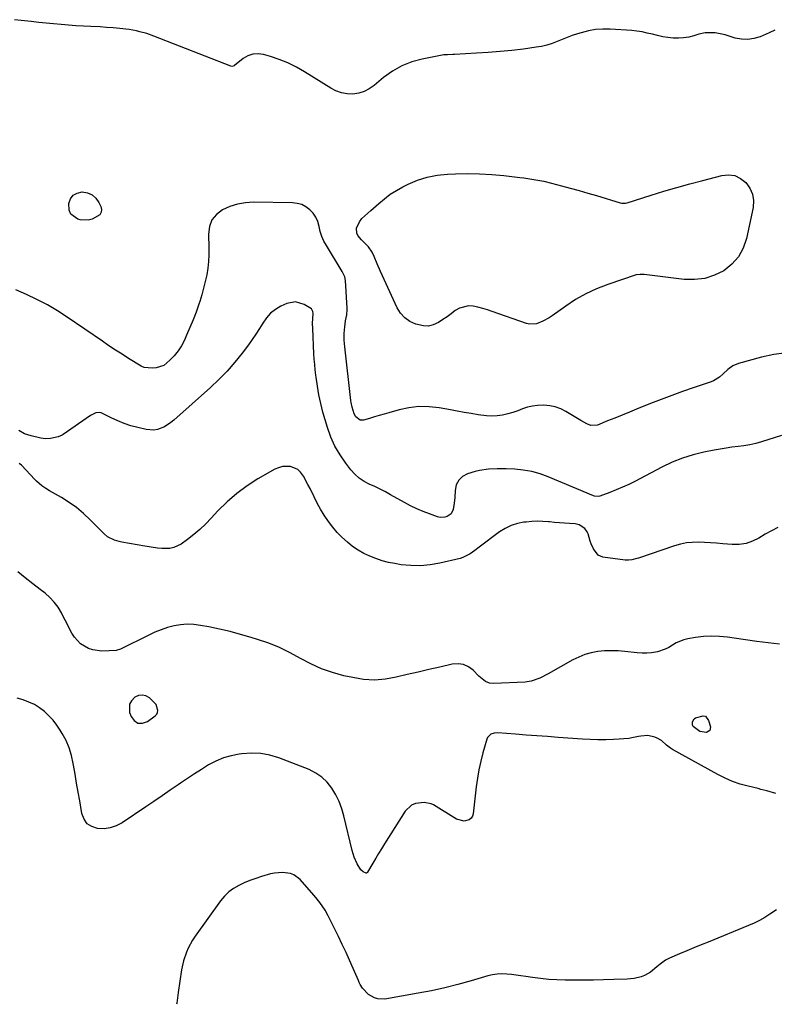
# Model space of a CAD drawing. Units: inches. Extents: x 1900143 to 1905468, y 416762 to 422032.
# Drawn here: x 1900543 to 1900942, y 416767 to 417288 of the extents above; entities that cross this region are included whole.
import ezdxf

# ---------------------------------------------------------------- set-up
doc = ezdxf.new("R2010")
doc.units = ezdxf.units.IN
doc.header["$MEASUREMENT"] = 0
for name, color, linetype in [('1', 7, 'Continuous'), ('7', 7, 'Continuous'), ('8', 7, 'Continuous')]:
    doc.layers.add(name, color=color, linetype=linetype)

msp = doc.modelspace()

# ---------------------------------------------------------------- linework, layer by layer
at = {"layer": '1', "color": 18}
msp.add_polyline3d([(1900615.06, 416925.4, 1698), (1900611.61, 416928.85, 1698), (1900609.71, 416929.9, 1698), (1900607.79, 416930.4, 1698), (1900605.83, 416930.1, 1698), (1900603.83, 416929.26, 1698), (1900602.01, 416927.39, 1698), (1900600.98, 416925.52, 1698), (1900601.09, 416921.11, 1698), (1900601.85, 416919.04, 1698), (1900603.54, 416916.88, 1698), (1900605.5, 416915.58, 1698), (1900607.85, 416915.56, 1698), (1900610.46, 416916.4, 1698), (1900614.65, 416919.44, 1698), (1900615.4, 416920.24, 1698), (1900615.91, 416921.12, 1698), (1900616.06, 416922.13, 1698), (1900615.06, 416925.4, 1698)], dxfattribs=at)
at = {"layer": '7', "color": 18}
for points in [[(1900942.71, 417282.27, 1708), (1900939.65, 417280.78, 1708), (1900938.09, 417280.11, 1708), (1900934.82, 417278.76, 1708), (1900931.59, 417277.81, 1708), (1900928.34, 417277.31, 1708), (1900925.05, 417277.49, 1708), (1900921.74, 417278.11, 1708), (1900916.3, 417279.75, 1708), (1900914.59, 417280.2, 1708), (1900911.12, 417280.79, 1708), (1900909.36, 417280.94, 1708), (1900905.86, 417280.81, 1708), (1900902.42, 417280.09, 1708), (1900899.81, 417279.3, 1708), (1900897.1, 417278.64, 1708), (1900894.38, 417278.19, 1708), (1900891.61, 417278.04, 1708), (1900888.82, 417278.08, 1708), (1900886.03, 417278.38, 1708), (1900883.28, 417278.78, 1708), (1900880.55, 417279.37, 1708), (1900877.85, 417280.07, 1708), (1900875.15, 417280.77, 1708), (1900872.43, 417281.35, 1708), (1900869.68, 417281.75, 1708), (1900866.9, 417282.03, 1708), (1900855.53, 417282.78, 1708), (1900851.63, 417282.82, 1708), (1900847.76, 417282.57, 1708), (1900843.95, 417281.9, 1708), (1900840.17, 417280.93, 1708), (1900838.17, 417280.3, 1708), (1900835.43, 417279.38, 1708), (1900832.72, 417278.41, 1708), (1900830.04, 417277.36, 1708), (1900827.37, 417276.25, 1708), (1900824.69, 417275.21, 1708), (1900821.97, 417274.33, 1708), (1900819.19, 417273.68, 1708), (1900816.36, 417273.19, 1708), (1900809.64, 417272.3, 1708), (1900803.41, 417271.56, 1708), (1900797.17, 417270.92, 1708), (1900790.92, 417270.43, 1708), (1900784.66, 417270.04, 1708), (1900773.07, 417269.47, 1708), (1900772.14, 417269.43, 1708), (1900769.33, 417269.3, 1708), (1900767.47, 417269.16, 1708), (1900766.55, 417269.03, 1708), (1900765.62, 417268.87, 1708), (1900755.97, 417267, 1708), (1900750.42, 417265.47, 1708), (1900745.13, 417263.41, 1708), (1900740.21, 417260.57, 1708), (1900735.55, 417257.2, 1708), (1900730.53, 417252.96, 1708), (1900727.98, 417251.2, 1708), (1900725.28, 417249.8, 1708), (1900722.37, 417248.96, 1708), (1900719.31, 417248.48, 1708), (1900716.2, 417248.6, 1708), (1900713.19, 417249.08, 1708), (1900710.32, 417250.11, 1708), (1900707.55, 417251.51, 1708), (1900693.66, 417260.22, 1708), (1900689.34, 417262.69, 1708), (1900684.91, 417264.91, 1708), (1900680.3, 417266.76, 1708), (1900675.59, 417268.36, 1708), (1900672.02, 417269.41, 1708), (1900669.11, 417269.81, 1708), (1900666.3, 417269.66, 1708), (1900663.66, 417268.71, 1708), (1900661.12, 417267.22, 1708), (1900656.67, 417263.6, 1708), (1900656.45, 417263.44, 1708), (1900655.19, 417263.11, 1708), (1900654.68, 417263.22, 1708), (1900613.86, 417279.17, 1708), (1900610.24, 417280.44, 1708), (1900606.55, 417281.48, 1708), (1900604.68, 417281.9, 1708), (1900600.91, 417282.56, 1708), (1900599.01, 417282.79, 1708), (1900595.87, 417283.11, 1708), (1900592.39, 417283.44, 1708), (1900588.9, 417283.73, 1708), (1900585.42, 417283.96, 1708), (1900580.55, 417284.21, 1708), (1900576.6, 417284.41, 1708), (1900572.65, 417284.64, 1708), (1900568.71, 417284.92, 1708), (1900564.76, 417285.22, 1708), (1900560.82, 417285.56, 1708), (1900556.89, 417285.94, 1708), (1900552.95, 417286.35, 1708), (1900549.02, 417286.78, 1708), (1900540.1, 417287.82, 1708)], [(1900890.8, 417199, 1708), (1900897.65, 417200.92, 1708), (1900904.52, 417202.77, 1708), (1900914.58, 417205.39, 1708), (1900918.13, 417205.69, 1708), (1900921.49, 417205.29, 1708), (1900924.54, 417203.84, 1708), (1900927.38, 417201.67, 1708), (1900929.45, 417198.67, 1708), (1900930.86, 417195.49, 1708), (1900931.31, 417192.04, 1708), (1900931.11, 417188.4, 1708), (1900927.73, 417172.08, 1708), (1900925.96, 417166.92, 1708), (1900923.48, 417162.27, 1708), (1900919.94, 417158.36, 1708), (1900915.68, 417154.95, 1708), (1900910.69, 417152.56, 1708), (1900905.53, 417150.88, 1708), (1900900.15, 417150.26, 1708), (1900894.61, 417150.35, 1708), (1900873.52, 417152.88, 1708), (1900871.32, 417153.04, 1708), (1900869.16, 417152.72, 1708), (1900854.19, 417147.68, 1708), (1900848.33, 417145.41, 1708), (1900842.64, 417142.81, 1708), (1900837.2, 417139.71, 1708), (1900831.94, 417136.28, 1708), (1900824.76, 417131.12, 1708), (1900823.18, 417130.06, 1708), (1900819.9, 417128.18, 1708), (1900816.45, 417126.82, 1708), (1900812.92, 417126.67, 1708), (1900811.14, 417127.07, 1708), (1900793.08, 417133.4, 1708), (1900790.58, 417134.22, 1708), (1900788.06, 417134.96, 1708), (1900785.51, 417135.6, 1708), (1900782.94, 417136.17, 1708), (1900780.44, 417136.33, 1708), (1900775.78, 417135.22, 1708), (1900773.49, 417133.85, 1708), (1900771.33, 417132.21, 1708), (1900769.13, 417130.62, 1708), (1900766.88, 417129.1, 1708), (1900764.6, 417127.63, 1708), (1900761.86, 417126.36, 1708), (1900759.32, 417125.7, 1708), (1900756.69, 417125.72, 1708), (1900752.61, 417126.64, 1708), (1900749.5, 417128.1, 1708), (1900746.76, 417129.97, 1708), (1900744.57, 417132.46, 1708), (1900742.76, 417135.38, 1708), (1900733.93, 417154.64, 1708), (1900732.19, 417158.54, 1708), (1900730.54, 417162.49, 1708), (1900729.5, 417164.76, 1708), (1900727.53, 417167.56, 1708), (1900725.99, 417169.11, 1708), (1900723.84, 417171.27, 1708), (1900721.93, 417173.66, 1708), (1900721.34, 417174.92, 1708), (1900721.19, 417177.5, 1708), (1900722.78, 417180.84, 1708), (1900724, 417182.57, 1708), (1900727.22, 417185.34, 1708), (1900728.83, 417186.75, 1708), (1900732.98, 417190.58, 1708), (1900735.94, 417193.09, 1708), (1900739.02, 417195.42, 1708), (1900742.29, 417197.47, 1708), (1900745.68, 417199.34, 1708), (1900748.52, 417200.76, 1708), (1900753.52, 417202.86, 1708), (1900758.63, 417204.52, 1708), (1900763.91, 417205.53, 1708), (1900769.3, 417206.1, 1708), (1900773.61, 417206.28, 1708), (1900780, 417206.39, 1708), (1900786.39, 417206.3, 1708), (1900792.76, 417205.91, 1708), (1900799.12, 417205.32, 1708), (1900807.57, 417204.34, 1708), (1900809.71, 417204.07, 1708), (1900813.96, 417203.46, 1708), (1900818.2, 417202.72, 1708), (1900820.31, 417202.29, 1708), (1900824.49, 417201.3, 1708), (1900829.68, 417199.95, 1708), (1900834.35, 417198.7, 1708), (1900839.01, 417197.42, 1708), (1900843.65, 417196.08, 1708), (1900848.28, 417194.7, 1708), (1900860.76, 417190.91, 1708), (1900861.7, 417190.7, 1708), (1900863.61, 417190.66, 1708), (1900864.54, 417190.87, 1708), (1900877.18, 417194.88, 1708), (1900883.98, 417196.98, 1708), (1900890.8, 417199, 1708)], [(1900581.17, 417195.13, 1708), (1900583.15, 417193.33, 1708), (1900584.8, 417191.02, 1708), (1900585.79, 417188.94, 1708), (1900586.11, 417187.34, 1708), (1900586, 417185.87, 1708), (1900585.25, 417184.6, 1708), (1900581.33, 417182.22, 1708), (1900579.21, 417181.69, 1708), (1900574.81, 417181.97, 1708), (1900573.72, 417182.26, 1708), (1900569.91, 417184.96, 1708), (1900569.08, 417187.05, 1708), (1900568.92, 417190.55, 1708), (1900569.84, 417193.02, 1708), (1900571.23, 417194.95, 1708), (1900573.33, 417196.09, 1708), (1900575.91, 417196.69, 1708), (1900578.7, 417196.16, 1708), (1900581.17, 417195.13, 1708)], [(1900948.88, 417111.54, 1706), (1900942.18, 417110.56, 1706), (1900935.53, 417109.14, 1706), (1900923.41, 417105.94, 1706), (1900920.35, 417104.69, 1706), (1900917.72, 417102.71, 1706), (1900915.26, 417100.38, 1706), (1900913.32, 417098.7, 1706), (1900910.1, 417096.7, 1706), (1900908.92, 417096.23, 1706), (1900899.51, 417093.06, 1706), (1900893.78, 417091.07, 1706), (1900888.07, 417089.01, 1706), (1900882.4, 417086.85, 1706), (1900876.75, 417084.62, 1706), (1900869.47, 417081.66, 1706), (1900865.63, 417080.1, 1706), (1900861.79, 417078.55, 1706), (1900857.95, 417077, 1706), (1900854.11, 417075.46, 1706), (1900848.7, 417073.28, 1706), (1900845.32, 417073.05, 1706), (1900843.1, 417073.95, 1706), (1900839.88, 417075.72, 1706), (1900832.02, 417080.48, 1706), (1900829.28, 417081.85, 1706), (1900826.44, 417082.91, 1706), (1900823.48, 417083.51, 1706), (1900820.43, 417083.8, 1706), (1900816.94, 417083.69, 1706), (1900814.28, 417083.35, 1706), (1900811.68, 417082.7, 1706), (1900809.13, 417081.83, 1706), (1900806.58, 417080.87, 1706), (1900804, 417080, 1706), (1900801.38, 417079.28, 1706), (1900798.46, 417078.59, 1706), (1900795.65, 417078.17, 1706), (1900792.83, 417077.97, 1706), (1900790.01, 417078.08, 1706), (1900785.53, 417078.71, 1706), (1900781.87, 417079.35, 1706), (1900778.22, 417080, 1706), (1900774.56, 417080.66, 1706), (1900770.91, 417081.33, 1706), (1900764.96, 417082.42, 1706), (1900759.6, 417083.01, 1706), (1900754.27, 417083.11, 1706), (1900748.98, 417082.47, 1706), (1900743.72, 417081.33, 1706), (1900738.32, 417079.75, 1706), (1900735.77, 417079.01, 1706), (1900733.22, 417078.28, 1706), (1900730.67, 417077.55, 1706), (1900728.12, 417076.83, 1706), (1900724.97, 417075.94, 1706), (1900723.15, 417075.92, 1706), (1900720.92, 417077.59, 1706), (1900719.91, 417079.28, 1706), (1900718.81, 417082.76, 1706), (1900718.36, 417085.22, 1706), (1900718.23, 417086.21, 1706), (1900714.98, 417114.6, 1706), (1900714.71, 417118.14, 1706), (1900714.69, 417121.68, 1706), (1900714.94, 417125.22, 1706), (1900715.44, 417128.46, 1706), (1900716.05, 417131.69, 1706), (1900716.24, 417134.51, 1706), (1900716.22, 417135.08, 1706), (1900715.33, 417149.84, 1706), (1900714.96, 417151.67, 1706), (1900713.54, 417154.48, 1706), (1900705.23, 417168.27, 1706), (1900703.95, 417170.66, 1706), (1900702.86, 417173.12, 1706), (1900702.04, 417175.68, 1706), (1900701.39, 417178.31, 1706), (1900700.63, 417180.95, 1706), (1900699.63, 417183.26, 1706), (1900698.2, 417185.34, 1706), (1900696.49, 417187.25, 1706), (1900694.43, 417188.76, 1706), (1900692.24, 417189.93, 1706), (1900689.85, 417190.59, 1706), (1900687.32, 417190.91, 1706), (1900666.73, 417191.17, 1706), (1900662.42, 417190.91, 1706), (1900658.21, 417190.23, 1706), (1900654.15, 417188.93, 1706), (1900650.18, 417187.22, 1706), (1900647.02, 417184.76, 1706), (1900644.61, 417181.87, 1706), (1900643.31, 417178.34, 1706), (1900642.75, 417174.38, 1706), (1900643.04, 417167.08, 1706), (1900643.05, 417163.46, 1706), (1900642.88, 417159.86, 1706), (1900642.46, 417156.28, 1706), (1900641.87, 417152.72, 1706), (1900641.08, 417149.18, 1706), (1900640.21, 417145.66, 1706), (1900639.23, 417142.17, 1706), (1900638.16, 417138.7, 1706), (1900637.68, 417137.22, 1706), (1900636.24, 417133.06, 1706), (1900634.71, 417128.94, 1706), (1900633.03, 417124.87, 1706), (1900631.27, 417120.83, 1706), (1900630.07, 417118.21, 1706), (1900628.53, 417115.29, 1706), (1900626.77, 417112.53, 1706), (1900624.7, 417109.99, 1706), (1900622.43, 417107.6, 1706), (1900619.12, 417104.89, 1706), (1900615.19, 417103.5, 1706), (1900613.02, 417103.38, 1706), (1900608.73, 417103.71, 1706), (1900607.6, 417104.21, 1706), (1900607.17, 417104.47, 1706), (1900600.57, 417108.56, 1706), (1900597.07, 417110.77, 1706), (1900593.6, 417113, 1706), (1900590.15, 417115.28, 1706), (1900586.73, 417117.6, 1706), (1900568.08, 417130.37, 1706), (1900562.86, 417133.74, 1706), (1900557.53, 417136.9, 1706), (1900552.02, 417139.76, 1706), (1900546.4, 417142.42, 1706), (1900540.87, 417144.84, 1706)], [(1900946.11, 417067.71, 1704), (1900935.61, 417064.39, 1704), (1900932.54, 417063.53, 1704), (1900929.45, 417062.8, 1704), (1900926.32, 417062.27, 1704), (1900923.16, 417061.87, 1704), (1900919.98, 417061.53, 1704), (1900916.82, 417061.12, 1704), (1900913.67, 417060.61, 1704), (1900910.53, 417060.03, 1704), (1900905.1, 417058.94, 1704), (1900899.34, 417057.53, 1704), (1900893.69, 417055.79, 1704), (1900888.22, 417053.57, 1704), (1900882.86, 417051.03, 1704), (1900868.55, 417043.49, 1704), (1900865.32, 417041.87, 1704), (1900862.05, 417040.33, 1704), (1900858.72, 417038.94, 1704), (1900855.35, 417037.63, 1704), (1900849.96, 417035.67, 1704), (1900849.25, 417035.49, 1704), (1900847.1, 417035.59, 1704), (1900844.89, 417036.45, 1704), (1900844.11, 417036.85, 1704), (1900843.72, 417037.04, 1704), (1900843.31, 417037.21, 1704), (1900822.67, 417045.93, 1704), (1900818.36, 417047.48, 1704), (1900813.99, 417048.71, 1704), (1900809.51, 417049.47, 1704), (1900804.95, 417049.92, 1704), (1900800.47, 417050.11, 1704), (1900798.1, 417050.17, 1704), (1900795.74, 417050.16, 1704), (1900791.02, 417049.92, 1704), (1900786.36, 417049.25, 1704), (1900784.07, 417048.7, 1704), (1900779.96, 417047.44, 1704), (1900777.35, 417045.98, 1704), (1900775.28, 417044.1, 1704), (1900774.03, 417041.6, 1704), (1900773.34, 417038.69, 1704), (1900773.18, 417034.94, 1704), (1900772.92, 417031.91, 1704), (1900772.33, 417028.61, 1704), (1900771.23, 417026.35, 1704), (1900769.23, 417024.85, 1704), (1900767.96, 417024.48, 1704), (1900765.41, 417024.4, 1704), (1900764.12, 417024.69, 1704), (1900759.82, 417026.22, 1704), (1900756.42, 417027.53, 1704), (1900753.07, 417028.95, 1704), (1900749.79, 417030.55, 1704), (1900746.57, 417032.26, 1704), (1900739.23, 417036.42, 1704), (1900736.46, 417037.93, 1704), (1900733.66, 417039.37, 1704), (1900730.81, 417040.73, 1704), (1900727.93, 417042.02, 1704), (1900725.18, 417043.47, 1704), (1900722.63, 417045.15, 1704), (1900720.35, 417047.21, 1704), (1900718.27, 417049.51, 1704), (1900715.51, 417053.08, 1704), (1900712.47, 417057.49, 1704), (1900709.78, 417062.09, 1704), (1900707.62, 417066.96, 1704), (1900705.81, 417072.01, 1704), (1900703.4, 417080.18, 1704), (1900702.77, 417082.44, 1704), (1900701.71, 417087.01, 1704), (1900701.27, 417089.31, 1704), (1900700.5, 417093.95, 1704), (1900699.83, 417098.6, 1704), (1900699.69, 417099.6, 1704), (1900699.34, 417102.44, 1704), (1900699.05, 417105.28, 1704), (1900698.82, 417108.12, 1704), (1900698.64, 417110.97, 1704), (1900697.99, 417124.31, 1704), (1900697.95, 417126.97, 1704), (1900698.12, 417129.62, 1704), (1900698.3, 417132.26, 1704), (1900698.14, 417133.39, 1704), (1900697.33, 417134.77, 1704), (1900693.43, 417137.14, 1704), (1900688.92, 417138.48, 1704), (1900684.3, 417137.57, 1704), (1900681.21, 417136.13, 1704), (1900678.31, 417134.43, 1704), (1900675.68, 417132.44, 1704), (1900673.46, 417129.99, 1704), (1900671.52, 417127.25, 1704), (1900669.75, 417124.31, 1704), (1900667.91, 417121.4, 1704), (1900665.96, 417118.57, 1704), (1900663.94, 417115.79, 1704), (1900660.59, 417111.35, 1704), (1900656.71, 417106.5, 1704), (1900652.65, 417101.82, 1704), (1900648.33, 417097.38, 1704), (1900643.82, 417093.11, 1704), (1900624.47, 417075.84, 1704), (1900622.89, 417074.56, 1704), (1900619.48, 417072.4, 1704), (1900615.75, 417070.91, 1704), (1900613.82, 417070.57, 1704), (1900609.9, 417070.87, 1704), (1900605.41, 417071.95, 1704), (1900601.79, 417072.95, 1704), (1900598.23, 417074.11, 1704), (1900594.75, 417075.5, 1704), (1900591.34, 417077.06, 1704), (1900585.98, 417079.72, 1704), (1900585.28, 417079.96, 1704), (1900583.15, 417079.84, 1704), (1900580.43, 417078.38, 1704), (1900565.94, 417068.33, 1704), (1900565.31, 417067.93, 1704), (1900563.28, 417066.97, 1704), (1900559.23, 417066.1, 1704), (1900556.63, 417065.98, 1704), (1900555.33, 417066.11, 1704), (1900554.04, 417066.33, 1704), (1900548.88, 417067.51, 1704), (1900545.51, 417068.72, 1704), (1900542.44, 417070.37, 1704)], [(1900944.29, 417019.03, 1702), (1900940.87, 417017.33, 1702), (1900937.53, 417015.47, 1702), (1900934.24, 417013.51, 1702), (1900930.91, 417011.85, 1702), (1900927.46, 417010.64, 1702), (1900923.85, 417010.13, 1702), (1900920.12, 417010.07, 1702), (1900915.07, 417010.48, 1702), (1900911.85, 417010.73, 1702), (1900908.63, 417010.94, 1702), (1900905.41, 417011.11, 1702), (1900902.18, 417011.25, 1702), (1900898.98, 417011.19, 1702), (1900895.81, 417010.9, 1702), (1900892.7, 417010.27, 1702), (1900889.61, 417009.41, 1702), (1900870.41, 417002.88, 1702), (1900869.55, 417002.6, 1702), (1900866.93, 417001.93, 1702), (1900865.16, 417001.72, 1702), (1900864.26, 417001.74, 1702), (1900863.37, 417001.82, 1702), (1900851.65, 417003.44, 1702), (1900849.12, 417004.41, 1702), (1900846.57, 417007.69, 1702), (1900845.41, 417010.38, 1702), (1900844.95, 417011.77, 1702), (1900843.78, 417015.7, 1702), (1900843.34, 417016.77, 1702), (1900842.04, 417018.61, 1702), (1900839.13, 417020.47, 1702), (1900836.87, 417020.95, 1702), (1900833.94, 417021.16, 1702), (1900831.29, 417021.36, 1702), (1900828.65, 417021.57, 1702), (1900826, 417021.8, 1702), (1900823.35, 417022.04, 1702), (1900822.79, 417022.09, 1702), (1900819.86, 417022.28, 1702), (1900816.94, 417022.34, 1702), (1900814.01, 417022.22, 1702), (1900811.09, 417021.97, 1702), (1900809.83, 417021.82, 1702), (1900806.39, 417021.14, 1702), (1900803.07, 417020.12, 1702), (1900799.96, 417018.6, 1702), (1900796.98, 417016.74, 1702), (1900786.18, 417008.73, 1702), (1900783.8, 417006.96, 1702), (1900781.42, 417005.18, 1702), (1900777.56, 417003.14, 1702), (1900776.15, 417002.72, 1702), (1900765.3, 417000.13, 1702), (1900760.22, 416999.24, 1702), (1900755.13, 416998.75, 1702), (1900750.01, 416998.87, 1702), (1900744.88, 416999.39, 1702), (1900741.54, 416999.93, 1702), (1900738.11, 417000.62, 1702), (1900734.73, 417001.48, 1702), (1900731.42, 417002.58, 1702), (1900728.16, 417003.86, 1702), (1900725.02, 417005.39, 1702), (1900721.99, 417007.1, 1702), (1900719.12, 417009.08, 1702), (1900716.37, 417011.22, 1702), (1900713.46, 417013.89, 1702), (1900710.91, 417016.49, 1702), (1900708.58, 417019.28, 1702), (1900706.39, 417022.2, 1702), (1900704.11, 417025.64, 1702), (1900702.19, 417028.77, 1702), (1900700.42, 417031.99, 1702), (1900698.75, 417035.27, 1702), (1900696.61, 417039.67, 1702), (1900695.48, 417041.88, 1702), (1900693.11, 417046.24, 1702), (1900691.58, 417048.35, 1702), (1900690.08, 417049.74, 1702), (1900686.26, 417051.32, 1702), (1900681.99, 417051.31, 1702), (1900679.96, 417050.73, 1702), (1900677.97, 417049.86, 1702), (1900669, 417044.74, 1702), (1900663.24, 417041.08, 1702), (1900657.75, 417037.1, 1702), (1900652.65, 417032.63, 1702), (1900647.82, 417027.82, 1702), (1900644.31, 417024, 1702), (1900641.34, 417020.95, 1702), (1900638.26, 417018.03, 1702), (1900635.01, 417015.31, 1702), (1900631.65, 417012.71, 1702), (1900628.35, 417010.32, 1702), (1900624.53, 417008.42, 1702), (1900622.45, 417008.01, 1702), (1900618.09, 417007.96, 1702), (1900615.85, 417008.13, 1702), (1900612.52, 417008.65, 1702), (1900610.31, 417009.04, 1702), (1900609.21, 417009.24, 1702), (1900596.91, 417011.39, 1702), (1900595.59, 417011.66, 1702), (1900593.03, 417012.42, 1702), (1900589.44, 417014.16, 1702), (1900587.41, 417015.86, 1702), (1900580.23, 417023.19, 1702), (1900576.71, 417026.5, 1702), (1900573.03, 417029.59, 1702), (1900569.1, 417032.36, 1702), (1900565.02, 417034.93, 1702), (1900558.74, 417038.5, 1702), (1900556.63, 417039.79, 1702), (1900554.59, 417041.19, 1702), (1900551.77, 417043.58, 1702), (1900550.91, 417044.46, 1702), (1900543.89, 417052.06, 1702), (1900542.52, 417052.98, 1702)], [(1900943.1, 416878.29, 1698), (1900938.46, 416879.66, 1698), (1900935.33, 416880.48, 1698), (1900933.76, 416880.86, 1698), (1900928.46, 416882.13, 1698), (1900924.3, 416883.3, 1698), (1900920.23, 416884.69, 1698), (1900916.28, 416886.41, 1698), (1900912.42, 416888.35, 1698), (1900888.41, 416901.65, 1698), (1900887.35, 416902.3, 1698), (1900885.38, 416903.83, 1698), (1900882.6, 416906.32, 1698), (1900880.43, 416907.52, 1698), (1900879.13, 416908.08, 1698), (1900875.47, 416909, 1698), (1900871.7, 416908.72, 1698), (1900870.45, 416908.42, 1698), (1900867.91, 416907.89, 1698), (1900865.35, 416907.45, 1698), (1900862.77, 416907.16, 1698), (1900860.17, 416906.97, 1698), (1900857.19, 416906.83, 1698), (1900853.1, 416906.72, 1698), (1900849.01, 416906.7, 1698), (1900844.92, 416906.83, 1698), (1900840.83, 416907.06, 1698), (1900828, 416908, 1698), (1900822.32, 416908.42, 1698), (1900816.65, 416908.83, 1698), (1900810.98, 416909.24, 1698), (1900805.31, 416909.66, 1698), (1900795.78, 416910.34, 1698), (1900794.01, 416910.23, 1698), (1900792.33, 416909.65, 1698), (1900790.55, 416907.87, 1698), (1900790.2, 416907.07, 1698), (1900788.13, 416899.9, 1698), (1900786.96, 416895.41, 1698), (1900785.95, 416890.9, 1698), (1900785.16, 416886.34, 1698), (1900784.53, 416881.74, 1698), (1900782.95, 416867.54, 1698), (1900782.54, 416866.25, 1698), (1900781.9, 416865.17, 1698), (1900780.91, 416864.4, 1698), (1900778.26, 416863.67, 1698), (1900774.21, 416864.72, 1698), (1900761.91, 416872.33, 1698), (1900760.76, 416872.9, 1698), (1900757.06, 416873.59, 1698), (1900752.34, 416873, 1698), (1900750.25, 416872.16, 1698), (1900746.95, 416868.96, 1698), (1900736.03, 416851.57, 1698), (1900734.46, 416849.05, 1698), (1900732.91, 416846.52, 1698), (1900731.39, 416843.98, 1698), (1900729.88, 416841.43, 1698), (1900727.06, 416836.62, 1698), (1900726.96, 416836.48, 1698), (1900726.55, 416836.16, 1698), (1900726.23, 416836.1, 1698), (1900724.78, 416836.87, 1698), (1900723.51, 416837.89, 1698), (1900721.59, 416841.11, 1698), (1900720.04, 416844.57, 1698), (1900719.44, 416846.36, 1698), (1900718.93, 416848.19, 1698), (1900714.49, 416866.39, 1698), (1900713.34, 416870.26, 1698), (1900711.94, 416874.03, 1698), (1900710.17, 416877.63, 1698), (1900708.15, 416881.13, 1698), (1900705.69, 416884.24, 1698), (1900702.92, 416886.97, 1698), (1900699.69, 416889.13, 1698), (1900696.14, 416890.91, 1698), (1900680.14, 416897.1, 1698), (1900675.33, 416898.54, 1698), (1900670.47, 416899.48, 1698), (1900665.52, 416899.67, 1698), (1900660.51, 416899.35, 1698), (1900659.13, 416899.15, 1698), (1900654.86, 416898.28, 1698), (1900650.7, 416897.08, 1698), (1900646.72, 416895.4, 1698), (1900642.86, 416893.38, 1698), (1900639.1, 416891.08, 1698), (1900635.38, 416888.72, 1698), (1900631.71, 416886.3, 1698), (1900628.07, 416883.83, 1698), (1900626.77, 416882.93, 1698), (1900622.5, 416879.98, 1698), (1900618.22, 416877.04, 1698), (1900613.93, 416874.12, 1698), (1900609.63, 416871.22, 1698), (1900597.05, 416862.75, 1698), (1900594.01, 416861.17, 1698), (1900590.86, 416860.05, 1698), (1900587.54, 416859.64, 1698), (1900584.11, 416859.71, 1698), (1900581.14, 416860.74, 1698), (1900578.68, 416862.31, 1698), (1900577, 416864.69, 1698), (1900575.83, 416867.62, 1698), (1900574.64, 416874.36, 1698), (1900573.82, 416879.08, 1698), (1900573, 416883.8, 1698), (1900572.21, 416888.52, 1698), (1900571.42, 416893.24, 1698), (1900571.25, 416894.23, 1698), (1900570.32, 416898.38, 1698), (1900569.09, 416902.41, 1698), (1900567.41, 416906.27, 1698), (1900565.42, 416910.02, 1698), (1900564.38, 416911.74, 1698), (1900562.56, 416914.45, 1698), (1900560.59, 416917.02, 1698), (1900558.37, 416919.39, 1698), (1900556, 416921.63, 1698), (1900553.41, 416923.59, 1698), (1900550.7, 416925.31, 1698), (1900547.8, 416926.7, 1698), (1900544.77, 416927.85, 1698), (1900541.62, 416928.7, 1698)], [(1900943.55, 416816.66, 1696), (1900940.04, 416814.36, 1696), (1900937.33, 416812.69, 1696), (1900934.56, 416811.13, 1696), (1900931.71, 416809.73, 1696), (1900928.8, 416808.44, 1696), (1900907.42, 416799.69, 1696), (1900903.63, 416798.13, 1696), (1900899.83, 416796.56, 1696), (1900896.05, 416794.97, 1696), (1900892.27, 416793.37, 1696), (1900886.86, 416791.07, 1696), (1900884.79, 416790.03, 1696), (1900881.95, 416788.02, 1696), (1900880.17, 416786.53, 1696), (1900876.83, 416783.66, 1696), (1900873.67, 416781.9, 1696), (1900871.86, 416781.25, 1696), (1900868.17, 416780.44, 1696), (1900866.29, 416780.21, 1696), (1900864.4, 416780.07, 1696), (1900857.43, 416779.79, 1696), (1900852.04, 416779.61, 1696), (1900846.65, 416779.48, 1696), (1900841.27, 416779.43, 1696), (1900835.88, 416779.44, 1696), (1900831.6, 416779.47, 1696), (1900827.26, 416779.6, 1696), (1900822.94, 416779.87, 1696), (1900818.63, 416780.33, 1696), (1900814.34, 416780.92, 1696), (1900810.78, 416781.49, 1696), (1900808.27, 416781.87, 1696), (1900805.76, 416782.21, 1696), (1900803.24, 416782.5, 1696), (1900800.71, 416782.76, 1696), (1900798.2, 416782.85, 1696), (1900795.71, 416782.75, 1696), (1900793.24, 416782.36, 1696), (1900790.79, 416781.79, 1696), (1900781.81, 416779.13, 1696), (1900774.86, 416777.2, 1696), (1900767.88, 416775.43, 1696), (1900760.83, 416773.9, 1696), (1900753.75, 416772.54, 1696), (1900736.18, 416769.48, 1696), (1900732.4, 416769.55, 1696), (1900730.63, 416770.15, 1696), (1900727.54, 416771.97, 1696), (1900724.35, 416775.27, 1696), (1900723.18, 416777.29, 1696), (1900722.66, 416778.34, 1696), (1900722.17, 416779.41, 1696), (1900719.44, 416785.76, 1696), (1900717.57, 416790, 1696), (1900715.66, 416794.22, 1696), (1900713.68, 416798.4, 1696), (1900711.65, 416802.56, 1696), (1900706.15, 416813.63, 1696), (1900704.55, 416816.55, 1696), (1900701.73, 416820.67, 1696), (1900699.65, 416823.28, 1696), (1900698.56, 416824.54, 1696), (1900691.29, 416832.75, 1696), (1900688.06, 416835.27, 1696), (1900686.16, 416836, 1696), (1900682, 416836.56, 1696), (1900677.78, 416836.19, 1696), (1900675.7, 416835.7, 1696), (1900670.89, 416834.28, 1696), (1900667.81, 416833.29, 1696), (1900664.77, 416832.2, 1696), (1900661.79, 416830.96, 1696), (1900658.84, 416829.62, 1696), (1900656.08, 416828.02, 1696), (1900653.53, 416826.17, 1696), (1900651.28, 416823.97, 1696), (1900649.23, 416821.52, 1696), (1900635.79, 416802.74, 1696), (1900634.45, 416800.72, 1696), (1900632.1, 416796.48, 1696), (1900631.1, 416794.26, 1696), (1900629.53, 416789.67, 1696), (1900628.52, 416784.92, 1696), (1900626.75, 416773.06, 1696), (1900626.35, 416770.16, 1696), (1900626.01, 416767.26, 1696), (1900625.93, 416766.72, 1696)]]:
    msp.add_polyline3d(points, dxfattribs=at)
at = {"layer": '8', "color": 18}
for points in [[(1900945.1, 416957.29, 1700), (1900939.08, 416958, 1700), (1900933.06, 416958.76, 1700), (1900927.06, 416959.59, 1700), (1900921.05, 416960.47, 1700), (1900917.55, 416961, 1700), (1900913.31, 416961.44, 1700), (1900909.07, 416961.61, 1700), (1900904.83, 416961.37, 1700), (1900900.6, 416960.85, 1700), (1900896.55, 416960.16, 1700), (1900894.41, 416959.64, 1700), (1900890.38, 416957.96, 1700), (1900886.62, 416955.63, 1700), (1900884.67, 416954.63, 1700), (1900880.47, 416953.27, 1700), (1900877.39, 416952.75, 1700), (1900874.89, 416952.51, 1700), (1900872.38, 416952.52, 1700), (1900869.86, 416952.69, 1700), (1900863.2, 416953.46, 1700), (1900859.64, 416953.75, 1700), (1900856.08, 416953.86, 1700), (1900852.52, 416953.72, 1700), (1900848.97, 416953.4, 1700), (1900845.48, 416952.75, 1700), (1900842.08, 416951.84, 1700), (1900838.81, 416950.53, 1700), (1900835.63, 416948.96, 1700), (1900822.71, 416941.61, 1700), (1900818.29, 416939.37, 1700), (1900813.66, 416937.72, 1700), (1900810.42, 416937.29, 1700), (1900793.73, 416936.54, 1700), (1900791.53, 416936.76, 1700), (1900789.51, 416937.62, 1700), (1900786.79, 416939.66, 1700), (1900785.96, 416940.44, 1700), (1900782.94, 416943.49, 1700), (1900780.48, 416945.3, 1700), (1900777.85, 416946.54, 1700), (1900774.96, 416946.91, 1700), (1900771.91, 416946.72, 1700), (1900765.33, 416945.23, 1700), (1900759.55, 416943.91, 1700), (1900753.78, 416942.56, 1700), (1900748.01, 416941.19, 1700), (1900742.25, 416939.79, 1700), (1900736.49, 416938.8, 1700), (1900730.72, 416938.35, 1700), (1900724.95, 416938.7, 1700), (1900719.17, 416939.6, 1700), (1900714.57, 416940.65, 1700), (1900708.57, 416942.31, 1700), (1900702.72, 416944.33, 1700), (1900697.08, 416946.88, 1700), (1900691.58, 416949.8, 1700), (1900686.1, 416952.78, 1700), (1900680.5, 416955.49, 1700), (1900674.72, 416957.79, 1700), (1900668.82, 416959.83, 1700), (1900665.41, 416960.88, 1700), (1900659.85, 416962.49, 1700), (1900654.25, 416963.97, 1700), (1900648.61, 416965.27, 1700), (1900642.94, 416966.45, 1700), (1900638.58, 416967.28, 1700), (1900635.08, 416967.72, 1700), (1900631.58, 416967.87, 1700), (1900628.08, 416967.58, 1700), (1900624.6, 416966.99, 1700), (1900621.16, 416966.06, 1700), (1900617.78, 416964.97, 1700), (1900614.48, 416963.65, 1700), (1900611.24, 416962.17, 1700), (1900596.17, 416954.66, 1700), (1900594.04, 416953.97, 1700), (1900590.24, 416953.75, 1700), (1900586.45, 416953.69, 1700), (1900581.63, 416954.26, 1700), (1900579.35, 416955.06, 1700), (1900575.13, 416957.53, 1700), (1900571.83, 416961.01, 1700), (1900570.53, 416963.08, 1700), (1900569.3, 416965.48, 1700), (1900568.12, 416967.76, 1700), (1900566.95, 416970.03, 1700), (1900565.77, 416972.31, 1700), (1900564.94, 416973.9, 1700), (1900563.17, 416976.82, 1700), (1900561.18, 416979.55, 1700), (1900558.84, 416982, 1700), (1900556.28, 416984.26, 1700), (1900553.78, 416986.2, 1700), (1900549.79, 416989.29, 1700), (1900545.83, 416992.4, 1700), (1900541.88, 416995.54, 1700)], [(1900908.21, 416911.6, 1700), (1900906.56, 416910.56, 1700), (1900902.89, 416911.15, 1700), (1900899.5, 416913.72, 1700), (1900899.1, 416914.46, 1700), (1900899.06, 416916.18, 1700), (1900899.97, 416917.78, 1700), (1900900.68, 416918.34, 1700), (1900904.63, 416919.47, 1700), (1900905.91, 416919.17, 1700), (1900907.62, 416917.01, 1700), (1900908.53, 416913.52, 1700), (1900908.21, 416911.6, 1700)]]:
    msp.add_polyline3d(points, dxfattribs=at)

doc.saveas('drawing.dxf')
